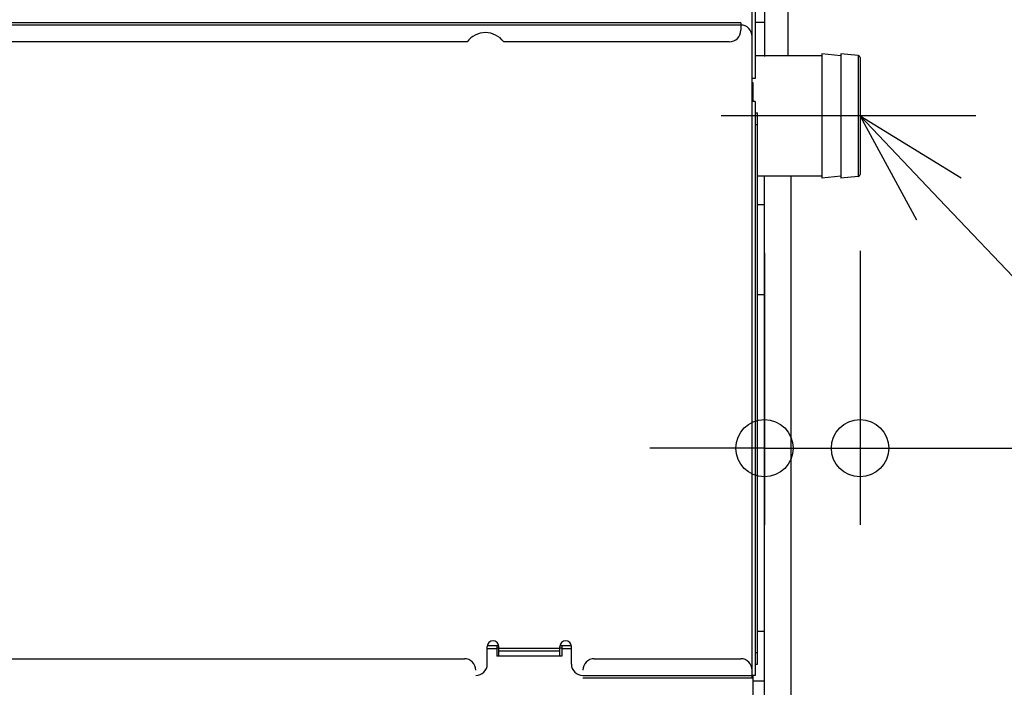
# Model space of a CAD drawing. Extents: x -1525 to 1621, y -991 to 1006.
# Drawn here: x 335 to 593, y -443 to -268 of the extents above; entities that cross this region are included whole.
import ezdxf

# ---------------------------------------------------------------- set-up
doc = ezdxf.new("R2010")
doc.units = 0
doc.header["$LTSCALE"] = 20
doc.header["$MEASUREMENT"] = 0
for name, color, linetype in [('DETAIL', 5, 'CONTINUOUS'), ('NOTE', 4, 'CONTINUOUS'), ('OUTLINE', 3, 'CONTINUOUS'), ('SIZE', 30, 'CONTINUOUS')]:
    doc.layers.add(name, color=color, linetype=linetype)

msp = doc.modelspace()

# ---------------------------------------------------------------- linework, layer by layer
at = {"layer": 'DETAIL'}
for p, q in [((526.8, -438.21), (526.8, -122.3)), ((527.6, -122.3), (527.6, -283.52)), ((530, -227.99), (530, -277.75)), ((536.2, -277.55), (536.2, -251.72)), ((523.8, -268.91), (20, -268.91)), ((523.8, -269.52), (20, -269.52)), ((523.8, -268.91), (523.8, -270.91)), ((527.6, -268.75), (530, -268.75)), ((452.21, -273.91), (259.29, -273.91)), ((520.8, -273.91), (461.79, -273.91)), ((545, -277.55), (527.6, -277.55)), ((550, -277.55), (545, -277.05)), ((545, -277.05), (545, -309.56)), ((554.55, -277.5), (550, -277.05)), ((550, -277.05), (550, -309.55)), ((554.55, -277.5), (554.55, -309.1)), ((555, -278), (555, -308.6)), ((527.6, -283.52), (526.8, -283.52)), ((526.8, -284.52), (527, -284.52)), ((527, -284.52), (527, -289.52)), ((527.6, -289.52), (526.8, -289.52)), ((527.6, -289.52), (527.6, -439.6)), ((527.62, -292.52), (528.22, -292.52)), ((527.62, -436.6), (527.62, -292.52)), ((528.22, -436.6), (528.22, -292.52)), ((527.62, -295.52), (528.22, -295.52)), ((545, -309.05), (528.22, -309.05)), ((537, -536.5), (537, -309.05)), ((550, -309.06), (545, -309.56)), ((530, -607.5), (530, -309.25)), ((554.55, -309.1), (550, -309.55)), ((528.22, -316.42), (530, -316.42)), ((528.22, -340.02), (530, -340.02)), ((528.22, -428.02), (530, -428.02)), ((457.5, -436.6), (457.5, -432.02)), ((457.5, -432.52), (460, -432.52)), ((457.53, -431.72), (460.47, -431.72)), ((460, -431.72), (460, -434.52)), ((460, -432.32), (460.5, -432.32)), ((460.5, -434.52), (460.5, -432.02)), ((476.5, -432.56), (460.5, -432.56)), ((476.5, -434.52), (476.5, -432.02)), ((476.5, -432.32), (477, -432.32)), ((476.53, -431.72), (479.47, -431.72)), ((477, -431.72), (477, -434.52)), ((477, -432.52), (479.5, -432.52)), ((479.5, -436.6), (479.5, -432.02)), ((266.4, -435.21), (451.5, -435.21)), ((477, -434.52), (460, -434.52)), ((476.5, -433.25), (460.5, -433.25)), ((485.5, -435.21), (523.8, -435.21)), ((527.62, -433.6), (528.22, -433.6)), ((527.62, -436.6), (528.22, -436.6)), ((482.5, -439.6), (526.8, -439.6)), ((482.5, -440.21), (526.8, -440.21)), ((526.8, -440.21), (526.8, -438.21)), ((527.6, -439.6), (526.8, -439.6)), ((527, -439.6), (527, -458.2)), ((527, -441.02), (530, -441.02))]:
    msp.add_line(p, q, dxfattribs=at)
for centre, radius, start, end in [((523.8, -272.52), 3, 0, 90), ((457, -277.52), 6, 36.9894, 143.0106), ((520.8, -270.91), 3, 270, 0), ((554.5, -278), 0.5, 0, 84.2894), ((554.5, -308.6), 0.5, 275.7106, 0), ((459, -432.02), 1.5, 0, 180), ((478, -432.02), 1.5, 0, 180), ((451.5, -438.21), 3, 0, 90), ((485.5, -438.21), 3, 90, 180), ((523.8, -438.21), 3, 0, 90), ((454.5, -436.6), 3, 270, 0), ((482.5, -436.6), 3, 180, 270)]:
    msp.add_arc(centre, radius, start, end, dxfattribs=at)
at = {"layer": 'NOTE', "ltscale": 0.125}
msp.add_line((585.29, -293.3), (518.71, -293.3), dxfattribs=at)
at = {"layer": 'NOTE'}
for p, q in [((569.86, -320.58), (555, -293.3)), ((555, -293.3), (581.5, -309.49)), ((555, -293.3), (575.68, -315.03)), ((575.68, -315.03), (804.09, -555.1))]:
    msp.add_line(p, q, dxfattribs=at)
at = {"layer": 'OUTLINE'}
for p, q in [((536.2, -277.55), (536.2, -251.72)), ((545, -277.55), (536.2, -277.55)), ((550, -277.55), (545, -277.05)), ((545, -277.05), (545, -277.55)), ((554.55, -277.5), (550, -277.05)), ((550, -277.05), (550, -277.55)), ((555, -278), (555, -308.6)), ((545, -309.05), (537, -309.05)), ((537, -536.5), (537, -309.05)), ((545, -309.05), (545, -309.56)), ((550, -309.06), (545, -309.56)), ((550, -309.06), (550, -309.55)), ((554.55, -309.1), (550, -309.55))]:
    msp.add_line(p, q, dxfattribs=at)
for centre, start, end in [((554.5, -278), 0, 84.2894), ((554.5, -308.6), 275.7106, 0)]:
    msp.add_arc(centre, 0.5, start, end, dxfattribs=at)
at = {"layer": 'SIZE'}
for p, q in [((530, -329.05), (530, -400.17)), ((555, -328.6), (555, -400.17)), ((530, -380.17), (500, -380.17)), ((530, -380.17), (555, -380.17)), ((555, -380.17), (713.29, -380.17))]:
    msp.add_line(p, q, dxfattribs=at)
at = {"layer": 'SIZE', "linetype": 'ByBlock', "lineweight": -2}
for centre in [(530, -380.17), (555, -380.17)]:
    msp.add_circle(centre, 7.5, dxfattribs=at)

doc.saveas('drawing.dxf')
